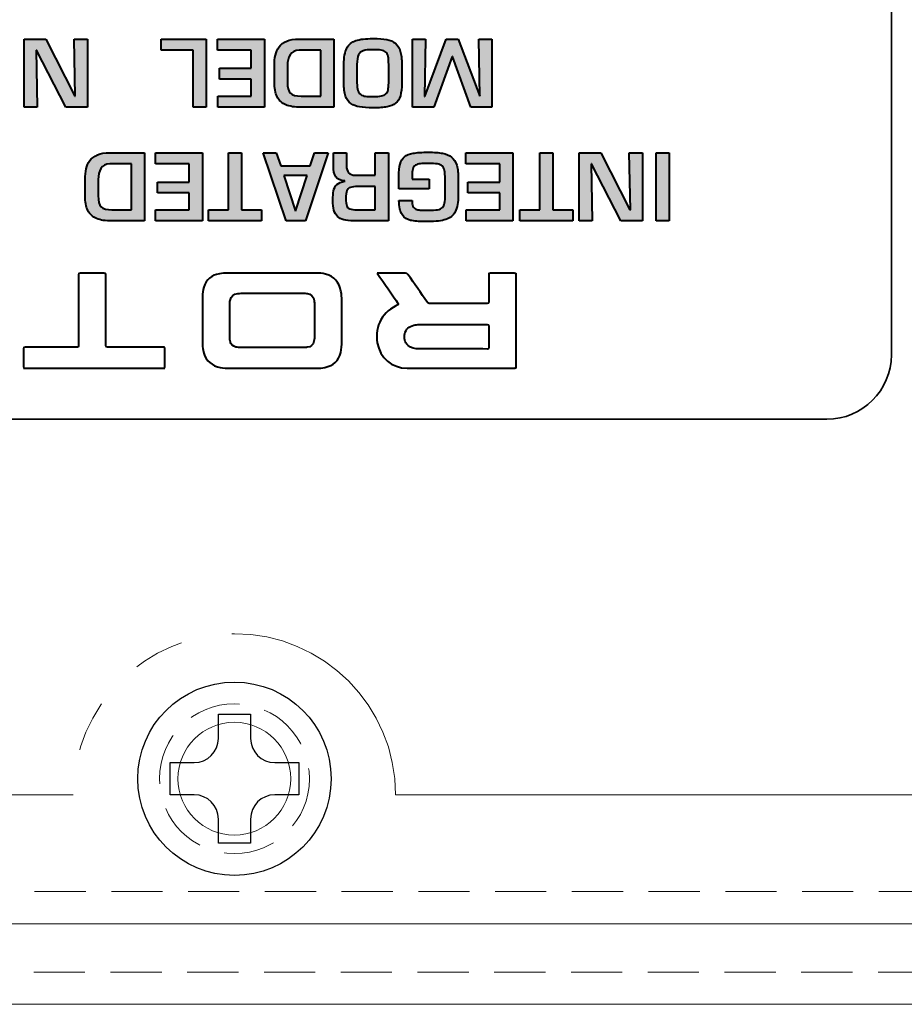
# Model space of a CAD drawing. Units: millimetres. Extents: x 177 to 1817, y -4 to 955.
# Drawn here: x 265 to 292, y 519 to 549 of the extents above; entities that cross this region are included whole.
import ezdxf

# ---------------------------------------------------------------- set-up
doc = ezdxf.new("R2010")
doc.units = ezdxf.units.MM
doc.header["$LTSCALE"] = 0.5
doc.linetypes.add('HIDDEN2', pattern=[4.7625, 3.175, -1.5875])
doc.linetypes.add('PHANTOM2', pattern=[31.75, 15.875, -3.175, 3.175, -3.175, 3.175, -3.175])
doc.layers.get('0').update_dxf_attribs({"lineweight": 40})
doc.layers.add('Rear Ch.', color=111, linetype='Continuous', lineweight=15)
doc.layers.add('Upper Cov.', color=150, linetype='Continuous', lineweight=15)
doc.layers.add('screw', color=60, linetype='Continuous')

msp = doc.modelspace()

# ---------------------------------------------------------------- hatches: boundary and pattern name
at = {"transparency": 33554687}
h = msp.add_hatch(color=256, dxfattribs=at)
h.dxf.hatch_style = 2
edge = h.paths.add_edge_path()
edge.add_spline(control_points=[(265.495, 548.466), (265.495, 548.466), (265.528, 546.697), (265.528, 546.697), (265.528, 546.697), (265.122, 546.697), (265.122, 546.697), (265.122, 546.697), (265.122, 548.814), (265.122, 548.814), (265.122, 548.814), (265.797, 548.814), (265.797, 548.814), (265.797, 548.814), (266.696, 547.044), (266.696, 547.044), (266.696, 547.044), (266.71, 547.044), (266.71, 547.044), (266.71, 547.044), (266.677, 548.814), (266.677, 548.814), (266.677, 548.814), (267.084, 548.814), (267.084, 548.814), (267.084, 548.814), (267.084, 546.697), (267.084, 546.697), (267.084, 546.697), (266.411, 546.697), (266.411, 546.697), (266.411, 546.697), (265.506, 548.466), (265.506, 548.466), (265.506, 548.466), (265.495, 548.466), (265.495, 548.466)], knot_values=[0, 0, 0, 0, 1, 1, 1, 2, 2, 2, 3, 3, 3, 4, 4, 4, 5, 5, 5, 6, 6, 6, 7, 7, 7, 8, 8, 8, 9, 9, 9, 10, 10, 10, 11, 11, 11, 12, 12, 12, 12], degree=3, periodic=0)
h = msp.add_hatch(color=256, dxfattribs=at)
h.dxf.hatch_style = 2
edge = h.paths.add_edge_path()
edge.add_spline(control_points=[(270.364, 546.697), (270.364, 546.697), (270.364, 548.466), (270.364, 548.466), (270.364, 548.466), (269.375, 548.466), (269.375, 548.466), (269.375, 548.466), (269.375, 548.814), (269.375, 548.814), (269.375, 548.814), (270.77, 548.814), (270.77, 548.814), (270.77, 548.814), (270.77, 546.697), (270.77, 546.697), (270.77, 546.697), (270.364, 546.697), (270.364, 546.697)], knot_values=[0, 0, 0, 0, 1, 1, 1, 2, 2, 2, 3, 3, 3, 4, 4, 4, 5, 5, 5, 6, 6, 6, 6], degree=3, periodic=0)
h = msp.add_hatch(color=256, dxfattribs=at)
h.dxf.hatch_style = 2
edge = h.paths.add_edge_path()
edge.add_spline(control_points=[(272.171, 547.044), (272.171, 547.044), (272.171, 547.572), (272.171, 547.572), (272.171, 547.572), (271.181, 547.572), (271.181, 547.572), (271.181, 547.572), (271.181, 547.906), (271.181, 547.906), (271.181, 547.906), (272.171, 547.906), (272.171, 547.906), (272.171, 547.906), (272.171, 548.466), (272.171, 548.466), (272.171, 548.466), (271.117, 548.466), (271.117, 548.466), (271.117, 548.466), (271.117, 548.814), (271.117, 548.814), (271.117, 548.814), (272.577, 548.814), (272.577, 548.814), (272.577, 548.814), (272.577, 546.697), (272.577, 546.697), (272.577, 546.697), (271.127, 546.697), (271.127, 546.697), (271.127, 546.697), (271.127, 547.044), (271.127, 547.044), (271.127, 547.044), (272.171, 547.044), (272.171, 547.044)], knot_values=[0, 0, 0, 0, 1, 1, 1, 2, 2, 2, 3, 3, 3, 4, 4, 4, 5, 5, 5, 6, 6, 6, 7, 7, 7, 8, 8, 8, 9, 9, 9, 10, 10, 10, 11, 11, 11, 12, 12, 12, 12], degree=3, periodic=0)
h = msp.add_hatch(color=256, dxfattribs=at)
h.dxf.hatch_style = 2
edge = h.paths.add_edge_path()
edge.add_spline(control_points=[(274.323, 548.466), (274.323, 548.466), (273.651, 548.466), (273.651, 548.466), (273.524, 548.466), (273.433, 548.42), (273.377, 548.327), (273.32, 548.235), (273.292, 548.12), (273.292, 547.984), (273.292, 547.984), (273.292, 547.484), (273.292, 547.484), (273.292, 547.311), (273.323, 547.195), (273.385, 547.135), (273.447, 547.075), (273.558, 547.044), (273.719, 547.044), (273.719, 547.044), (274.323, 547.044), (274.323, 547.044), (274.323, 547.044), (274.323, 548.466), (274.323, 548.466)], knot_values=[0, 0, 0, 0, 1, 1, 1, 2, 2, 2, 3, 3, 3, 4, 4, 4, 5, 5, 5, 6, 6, 6, 7, 7, 7, 8, 8, 8, 8], degree=3, periodic=0)
edge = h.paths.add_edge_path()
edge.add_spline(control_points=[(274.729, 548.814), (274.729, 548.814), (274.729, 546.697), (274.729, 546.697), (274.729, 546.697), (273.719, 546.697), (273.719, 546.697), (273.521, 546.697), (273.361, 546.723), (273.24, 546.774), (273.119, 546.826), (273.029, 546.909), (272.972, 547.024), (272.915, 547.14), (272.886, 547.293), (272.886, 547.484), (272.886, 547.484), (272.886, 547.984), (272.886, 547.984), (272.886, 548.108), (272.897, 548.218), (272.918, 548.314), (272.94, 548.41), (272.978, 548.496), (273.033, 548.57), (273.087, 548.646), (273.166, 548.705), (273.268, 548.748), (273.371, 548.792), (273.498, 548.814), (273.651, 548.814), (273.651, 548.814), (274.729, 548.814), (274.729, 548.814)], knot_values=[0, 0, 0, 0, 1, 1, 1, 2, 2, 2, 3, 3, 3, 4, 4, 4, 5, 5, 5, 6, 6, 6, 7, 7, 7, 8, 8, 8, 9, 9, 9, 10, 10, 10, 11, 11, 11, 11], degree=3, periodic=0)
h = msp.add_hatch(color=256, dxfattribs=at)
h.dxf.hatch_style = 2
edge = h.paths.add_edge_path()
edge.add_spline(control_points=[(275.947, 547.028), (276.058, 547.028), (276.145, 547.035), (276.208, 547.048), (276.272, 547.061), (276.319, 547.083), (276.35, 547.113), (276.381, 547.144), (276.402, 547.184), (276.413, 547.235), (276.424, 547.286), (276.431, 547.359), (276.434, 547.454), (276.434, 547.454), (276.434, 548.024), (276.434, 548.024), (276.434, 548.132), (276.427, 548.215), (276.414, 548.275), (276.401, 548.335), (276.378, 548.38), (276.344, 548.409), (276.31, 548.439), (276.263, 548.459), (276.202, 548.469), (276.14, 548.478), (276.055, 548.483), (275.947, 548.483), (275.813, 548.483), (275.712, 548.473), (275.644, 548.452), (275.576, 548.431), (275.527, 548.389), (275.496, 548.324), (275.465, 548.259), (275.45, 548.159), (275.45, 548.024), (275.45, 548.024), (275.45, 547.454), (275.45, 547.454), (275.45, 547.354), (275.459, 547.276), (275.479, 547.218), (275.498, 547.16), (275.526, 547.118), (275.564, 547.091), (275.602, 547.065), (275.649, 547.047), (275.707, 547.039), (275.765, 547.032), (275.845, 547.028), (275.947, 547.028)], knot_values=[0, 0, 0, 0, 1, 1, 1, 2, 2, 2, 3, 3, 3, 4, 4, 4, 5, 5, 5, 6, 6, 6, 7, 7, 7, 8, 8, 8, 9, 9, 9, 10, 10, 10, 11, 11, 11, 12, 12, 12, 13, 13, 13, 14, 14, 14, 15, 15, 15, 16, 16, 16, 17, 17, 17, 17], degree=3, periodic=0)
edge = h.paths.add_edge_path()
edge.add_spline(control_points=[(275.946, 546.681), (275.777, 546.681), (275.639, 546.69), (275.532, 546.708), (275.425, 546.727), (275.335, 546.762), (275.262, 546.813), (275.19, 546.866), (275.135, 546.943), (275.098, 547.046), (275.061, 547.15), (275.043, 547.285), (275.043, 547.454), (275.043, 547.454), (275.043, 548.024), (275.043, 548.024), (275.043, 548.246), (275.073, 548.414), (275.133, 548.531), (275.193, 548.647), (275.287, 548.726), (275.414, 548.768), (275.541, 548.81), (275.718, 548.83), (275.946, 548.83), (276.123, 548.83), (276.265, 548.82), (276.374, 548.799), (276.483, 548.779), (276.572, 548.74), (276.641, 548.684), (276.71, 548.628), (276.761, 548.548), (276.793, 548.442), (276.825, 548.337), (276.841, 548.198), (276.841, 548.024), (276.841, 548.024), (276.841, 547.454), (276.841, 547.454), (276.841, 547.288), (276.825, 547.154), (276.795, 547.054), (276.764, 546.954), (276.715, 546.877), (276.647, 546.822), (276.58, 546.768), (276.491, 546.731), (276.382, 546.711), (276.272, 546.691), (276.127, 546.681), (275.946, 546.681)], knot_values=[0, 0, 0, 0, 1, 1, 1, 2, 2, 2, 3, 3, 3, 4, 4, 4, 5, 5, 5, 6, 6, 6, 7, 7, 7, 8, 8, 8, 9, 9, 9, 10, 10, 10, 11, 11, 11, 12, 12, 12, 13, 13, 13, 14, 14, 14, 15, 15, 15, 16, 16, 16, 17, 17, 17, 17], degree=3, periodic=0)
h = msp.add_hatch(color=256, dxfattribs=at)
h.dxf.hatch_style = 2
edge = h.paths.add_edge_path()
edge.add_spline(control_points=[(277.554, 547.031), (277.554, 547.031), (278.222, 548.814), (278.222, 548.814), (278.222, 548.814), (278.586, 548.814), (278.586, 548.814), (278.586, 548.814), (279.257, 547.039), (279.257, 547.039), (279.257, 547.039), (279.266, 547.039), (279.266, 547.039), (279.266, 547.039), (279.232, 548.814), (279.232, 548.814), (279.232, 548.814), (279.639, 548.814), (279.639, 548.814), (279.639, 548.814), (279.639, 546.697), (279.639, 546.697), (279.639, 546.697), (278.987, 546.697), (278.987, 546.697), (278.987, 546.697), (278.411, 548.269), (278.411, 548.269), (278.411, 548.269), (278.4, 548.269), (278.4, 548.269), (278.4, 548.269), (277.834, 546.697), (277.834, 546.697), (277.834, 546.697), (277.169, 546.697), (277.169, 546.697), (277.169, 546.697), (277.169, 548.814), (277.169, 548.814), (277.169, 548.814), (277.575, 548.814), (277.575, 548.814), (277.575, 548.814), (277.541, 547.031), (277.541, 547.031), (277.541, 547.031), (277.554, 547.031), (277.554, 547.031)], knot_values=[0, 0, 0, 0, 1, 1, 1, 2, 2, 2, 3, 3, 3, 4, 4, 4, 5, 5, 5, 6, 6, 6, 7, 7, 7, 8, 8, 8, 9, 9, 9, 10, 10, 10, 11, 11, 11, 12, 12, 12, 13, 13, 13, 14, 14, 14, 15, 15, 15, 16, 16, 16, 16], degree=3, periodic=0)
h = msp.add_hatch(color=256, dxfattribs=at)
h.dxf.hatch_style = 2
edge = h.paths.add_edge_path()
edge.add_spline(control_points=[(268.45, 544.939), (268.45, 544.939), (267.779, 544.939), (267.779, 544.939), (267.652, 544.939), (267.56, 544.893), (267.504, 544.799), (267.448, 544.707), (267.42, 544.592), (267.42, 544.456), (267.42, 544.456), (267.42, 543.956), (267.42, 543.956), (267.42, 543.784), (267.451, 543.667), (267.513, 543.607), (267.575, 543.547), (267.686, 543.517), (267.846, 543.517), (267.846, 543.517), (268.45, 543.517), (268.45, 543.517), (268.45, 543.517), (268.45, 544.939), (268.45, 544.939)], knot_values=[0, 0, 0, 0, 1, 1, 1, 2, 2, 2, 3, 3, 3, 4, 4, 4, 5, 5, 5, 6, 6, 6, 7, 7, 7, 8, 8, 8, 8], degree=3, periodic=0)
edge = h.paths.add_edge_path()
edge.add_spline(control_points=[(268.857, 545.286), (268.857, 545.286), (268.857, 543.169), (268.857, 543.169), (268.857, 543.169), (267.846, 543.169), (267.846, 543.169), (267.649, 543.169), (267.489, 543.195), (267.368, 543.246), (267.246, 543.298), (267.157, 543.381), (267.1, 543.497), (267.042, 543.612), (267.013, 543.765), (267.013, 543.956), (267.013, 543.956), (267.013, 544.456), (267.013, 544.456), (267.013, 544.58), (267.024, 544.691), (267.046, 544.786), (267.068, 544.883), (267.105, 544.968), (267.16, 545.043), (267.215, 545.118), (267.294, 545.177), (267.396, 545.22), (267.499, 545.264), (267.626, 545.286), (267.779, 545.286), (267.779, 545.286), (268.857, 545.286), (268.857, 545.286)], knot_values=[0, 0, 0, 0, 1, 1, 1, 2, 2, 2, 3, 3, 3, 4, 4, 4, 5, 5, 5, 6, 6, 6, 7, 7, 7, 8, 8, 8, 9, 9, 9, 10, 10, 10, 11, 11, 11, 11], degree=3, periodic=0)
h = msp.add_hatch(color=256, dxfattribs=at)
h.dxf.hatch_style = 2
edge = h.paths.add_edge_path()
edge.add_spline(control_points=[(270.246, 543.517), (270.246, 543.517), (270.246, 544.044), (270.246, 544.044), (270.246, 544.044), (269.256, 544.044), (269.256, 544.044), (269.256, 544.044), (269.256, 544.378), (269.256, 544.378), (269.256, 544.378), (270.246, 544.378), (270.246, 544.378), (270.246, 544.378), (270.246, 544.939), (270.246, 544.939), (270.246, 544.939), (269.193, 544.939), (269.193, 544.939), (269.193, 544.939), (269.193, 545.286), (269.193, 545.286), (269.193, 545.286), (270.653, 545.286), (270.653, 545.286), (270.653, 545.286), (270.653, 543.169), (270.653, 543.169), (270.653, 543.169), (269.202, 543.169), (269.202, 543.169), (269.202, 543.169), (269.202, 543.517), (269.202, 543.517), (269.202, 543.517), (270.246, 543.517), (270.246, 543.517)], knot_values=[0, 0, 0, 0, 1, 1, 1, 2, 2, 2, 3, 3, 3, 4, 4, 4, 5, 5, 5, 6, 6, 6, 7, 7, 7, 8, 8, 8, 9, 9, 9, 10, 10, 10, 11, 11, 11, 12, 12, 12, 12], degree=3, periodic=0)
h = msp.add_hatch(color=256, dxfattribs=at)
h.dxf.hatch_style = 2
edge = h.paths.add_edge_path()
edge.add_spline(control_points=[(271.463, 543.517), (271.463, 543.517), (271.463, 545.286), (271.463, 545.286), (271.463, 545.286), (271.87, 545.286), (271.87, 545.286), (271.87, 545.286), (271.87, 543.517), (271.87, 543.517), (271.87, 543.517), (272.491, 543.517), (272.491, 543.517), (272.491, 543.517), (272.491, 543.169), (272.491, 543.169), (272.491, 543.169), (270.842, 543.169), (270.842, 543.169), (270.842, 543.169), (270.842, 543.517), (270.842, 543.517), (270.842, 543.517), (271.463, 543.517), (271.463, 543.517)], knot_values=[0, 0, 0, 0, 1, 1, 1, 2, 2, 2, 3, 3, 3, 4, 4, 4, 5, 5, 5, 6, 6, 6, 7, 7, 7, 8, 8, 8, 8], degree=3, periodic=0)
h = msp.add_hatch(color=256, dxfattribs=at)
h.dxf.hatch_style = 2
edge = h.paths.add_edge_path()
edge.add_spline(control_points=[(273.175, 544.578), (273.175, 544.578), (273.539, 543.479), (273.539, 543.479), (273.539, 543.479), (273.545, 543.479), (273.545, 543.479), (273.545, 543.479), (273.906, 544.578), (273.906, 544.578), (273.906, 544.578), (273.175, 544.578), (273.175, 544.578)], knot_values=[0, 0, 0, 0, 1, 1, 1, 2, 2, 2, 3, 3, 3, 4, 4, 4, 4], degree=3, periodic=0)
edge = h.paths.add_edge_path()
edge.add_spline(control_points=[(273.084, 544.885), (273.084, 544.885), (274, 544.885), (274, 544.885), (274, 544.885), (274.132, 545.286), (274.132, 545.286), (274.132, 545.286), (274.553, 545.286), (274.553, 545.286), (274.553, 545.286), (273.85, 543.169), (273.85, 543.169), (273.85, 543.169), (273.251, 543.169), (273.251, 543.169), (273.251, 543.169), (272.534, 545.286), (272.534, 545.286), (272.534, 545.286), (272.946, 545.286), (272.946, 545.286), (272.946, 545.286), (273.084, 544.885), (273.084, 544.885)], knot_values=[0, 0, 0, 0, 1, 1, 1, 2, 2, 2, 3, 3, 3, 4, 4, 4, 5, 5, 5, 6, 6, 6, 7, 7, 7, 8, 8, 8, 8], degree=3, periodic=0)
h = msp.add_hatch(color=256, dxfattribs=at)
h.dxf.hatch_style = 2
edge = h.paths.add_edge_path()
edge.add_spline(control_points=[(276.016, 544.239), (276.016, 544.239), (275.479, 544.239), (275.479, 544.239), (275.377, 544.239), (275.299, 544.229), (275.247, 544.21), (275.194, 544.192), (275.158, 544.156), (275.138, 544.104), (275.117, 544.053), (275.107, 543.974), (275.107, 543.869), (275.107, 543.766), (275.116, 543.689), (275.134, 543.641), (275.151, 543.593), (275.183, 543.56), (275.23, 543.543), (275.277, 543.525), (275.351, 543.517), (275.452, 543.517), (275.452, 543.517), (276.016, 543.517), (276.016, 543.517), (276.016, 543.517), (276.016, 544.239), (276.016, 544.239)], knot_values=[0, 0, 0, 0, 1, 1, 1, 2, 2, 2, 3, 3, 3, 4, 4, 4, 5, 5, 5, 6, 6, 6, 7, 7, 7, 8, 8, 8, 9, 9, 9, 9], degree=3, periodic=0)
edge = h.paths.add_edge_path()
edge.add_spline(control_points=[(275.393, 544.586), (275.393, 544.586), (276.016, 544.586), (276.016, 544.586), (276.016, 544.586), (276.016, 545.286), (276.016, 545.286), (276.016, 545.286), (276.423, 545.286), (276.423, 545.286), (276.423, 545.286), (276.423, 543.169), (276.423, 543.169), (276.423, 543.169), (275.342, 543.169), (275.342, 543.169), (275.223, 543.172), (275.123, 543.185), (275.042, 543.207), (274.96, 543.23), (274.895, 543.264), (274.846, 543.311), (274.797, 543.357), (274.76, 543.421), (274.736, 543.502), (274.713, 543.583), (274.7, 543.684), (274.7, 543.805), (274.7, 543.932), (274.708, 544.033), (274.722, 544.108), (274.736, 544.182), (274.771, 544.246), (274.825, 544.297), (274.88, 544.349), (274.963, 544.383), (275.076, 544.4), (275.076, 544.4), (275.076, 544.411), (275.076, 544.411), (274.937, 544.423), (274.842, 544.466), (274.792, 544.541), (274.742, 544.616), (274.717, 544.733), (274.717, 544.89), (274.717, 544.89), (274.717, 545.286), (274.717, 545.286), (274.717, 545.286), (275.124, 545.286), (275.124, 545.286), (275.124, 545.286), (275.124, 544.89), (275.124, 544.89), (275.124, 544.69), (275.213, 544.589), (275.393, 544.586)], knot_values=[0, 0, 0, 0, 1, 1, 1, 2, 2, 2, 3, 3, 3, 4, 4, 4, 5, 5, 5, 6, 6, 6, 7, 7, 7, 8, 8, 8, 9, 9, 9, 10, 10, 10, 11, 11, 11, 12, 12, 12, 13, 13, 13, 14, 14, 14, 15, 15, 15, 16, 16, 16, 17, 17, 17, 18, 18, 18, 19, 19, 19, 19], degree=3, periodic=0)
h = msp.add_hatch(color=256, dxfattribs=at)
h.dxf.hatch_style = 2
edge = h.paths.add_edge_path()
edge.add_spline(control_points=[(277.691, 544.163), (277.691, 544.163), (276.75, 544.163), (276.75, 544.163), (276.75, 544.163), (276.75, 544.546), (276.75, 544.546), (276.75, 544.711), (276.763, 544.841), (276.789, 544.937), (276.815, 545.033), (276.86, 545.107), (276.923, 545.16), (276.987, 545.213), (277.077, 545.25), (277.194, 545.271), (277.31, 545.292), (277.467, 545.302), (277.663, 545.302), (277.841, 545.302), (277.988, 545.292), (278.104, 545.271), (278.219, 545.25), (278.313, 545.209), (278.386, 545.15), (278.458, 545.091), (278.511, 545.007), (278.544, 544.897), (278.577, 544.788), (278.594, 544.645), (278.594, 544.467), (278.594, 544.467), (278.594, 543.982), (278.594, 543.982), (278.594, 543.752), (278.562, 543.577), (278.5, 543.457), (278.438, 543.338), (278.341, 543.257), (278.21, 543.215), (278.079, 543.174), (277.896, 543.153), (277.663, 543.153), (277.663, 543.153), (277.553, 543.153), (277.553, 543.153), (277.368, 543.153), (277.222, 543.165), (277.114, 543.189), (277.006, 543.213), (276.918, 543.272), (276.852, 543.368), (276.786, 543.463), (276.753, 543.61), (276.753, 543.807), (276.753, 543.807), (277.157, 543.807), (277.157, 543.807), (277.157, 543.732), (277.167, 543.673), (277.187, 543.631), (277.206, 543.589), (277.235, 543.559), (277.274, 543.54), (277.312, 543.522), (277.359, 543.51), (277.415, 543.506), (277.471, 543.502), (277.554, 543.5), (277.663, 543.5), (277.788, 543.5), (277.883, 543.506), (277.949, 543.518), (278.015, 543.53), (278.065, 543.553), (278.099, 543.586), (278.133, 543.62), (278.156, 543.666), (278.167, 543.725), (278.179, 543.785), (278.185, 543.87), (278.187, 543.982), (278.187, 543.982), (278.187, 544.467), (278.187, 544.467), (278.185, 544.584), (278.178, 544.673), (278.165, 544.735), (278.152, 544.797), (278.128, 544.845), (278.093, 544.877), (278.057, 544.909), (278.007, 544.93), (277.944, 544.94), (277.88, 544.95), (277.786, 544.955), (277.663, 544.955), (277.553, 544.955), (277.468, 544.952), (277.408, 544.946), (277.348, 544.939), (277.299, 544.924), (277.262, 544.899), (277.224, 544.875), (277.197, 544.836), (277.181, 544.781), (277.165, 544.726), (277.157, 544.648), (277.157, 544.546), (277.157, 544.546), (277.157, 544.47), (277.157, 544.47), (277.157, 544.47), (277.691, 544.47), (277.691, 544.47), (277.691, 544.47), (277.691, 544.163), (277.691, 544.163)], knot_values=[0, 0, 0, 0, 1, 1, 1, 2, 2, 2, 3, 3, 3, 4, 4, 4, 5, 5, 5, 6, 6, 6, 7, 7, 7, 8, 8, 8, 9, 9, 9, 10, 10, 10, 11, 11, 11, 12, 12, 12, 13, 13, 13, 14, 14, 14, 15, 15, 15, 16, 16, 16, 17, 17, 17, 18, 18, 18, 19, 19, 19, 20, 20, 20, 21, 21, 21, 22, 22, 22, 23, 23, 23, 24, 24, 24, 25, 25, 25, 26, 26, 26, 27, 27, 27, 28, 28, 28, 29, 29, 29, 30, 30, 30, 31, 31, 31, 32, 32, 32, 33, 33, 33, 34, 34, 34, 35, 35, 35, 36, 36, 36, 37, 37, 37, 38, 38, 38, 39, 39, 39, 39], degree=3, periodic=0)
h = msp.add_hatch(color=256, dxfattribs=at)
h.dxf.hatch_style = 2
edge = h.paths.add_edge_path()
edge.add_spline(control_points=[(279.882, 543.517), (279.882, 543.517), (279.882, 544.044), (279.882, 544.044), (279.882, 544.044), (278.892, 544.044), (278.892, 544.044), (278.892, 544.044), (278.892, 544.378), (278.892, 544.378), (278.892, 544.378), (279.882, 544.378), (279.882, 544.378), (279.882, 544.378), (279.882, 544.939), (279.882, 544.939), (279.882, 544.939), (278.828, 544.939), (278.828, 544.939), (278.828, 544.939), (278.828, 545.286), (278.828, 545.286), (278.828, 545.286), (280.288, 545.286), (280.288, 545.286), (280.288, 545.286), (280.288, 543.169), (280.288, 543.169), (280.288, 543.169), (278.838, 543.169), (278.838, 543.169), (278.838, 543.169), (278.838, 543.517), (278.838, 543.517), (278.838, 543.517), (279.882, 543.517), (279.882, 543.517)], knot_values=[0, 0, 0, 0, 1, 1, 1, 2, 2, 2, 3, 3, 3, 4, 4, 4, 5, 5, 5, 6, 6, 6, 7, 7, 7, 8, 8, 8, 9, 9, 9, 10, 10, 10, 11, 11, 11, 12, 12, 12, 12], degree=3, periodic=0)
h = msp.add_hatch(color=256, dxfattribs=at)
h.dxf.hatch_style = 2
edge = h.paths.add_edge_path()
edge.add_spline(control_points=[(281.119, 543.517), (281.119, 543.517), (281.119, 545.286), (281.119, 545.286), (281.119, 545.286), (281.525, 545.286), (281.525, 545.286), (281.525, 545.286), (281.525, 543.517), (281.525, 543.517), (281.525, 543.517), (282.147, 543.517), (282.147, 543.517), (282.147, 543.517), (282.147, 543.169), (282.147, 543.169), (282.147, 543.169), (280.498, 543.169), (280.498, 543.169), (280.498, 543.169), (280.498, 543.517), (280.498, 543.517), (280.498, 543.517), (281.119, 543.517), (281.119, 543.517)], knot_values=[0, 0, 0, 0, 1, 1, 1, 2, 2, 2, 3, 3, 3, 4, 4, 4, 5, 5, 5, 6, 6, 6, 7, 7, 7, 8, 8, 8, 8], degree=3, periodic=0)
h = msp.add_hatch(color=256, dxfattribs=at)
h.dxf.hatch_style = 2
edge = h.paths.add_edge_path()
edge.add_spline(control_points=[(282.718, 544.939), (282.718, 544.939), (282.751, 543.169), (282.751, 543.169), (282.751, 543.169), (282.344, 543.169), (282.344, 543.169), (282.344, 543.169), (282.344, 545.286), (282.344, 545.286), (282.344, 545.286), (283.019, 545.286), (283.019, 545.286), (283.019, 545.286), (283.919, 543.517), (283.919, 543.517), (283.919, 543.517), (283.933, 543.517), (283.933, 543.517), (283.933, 543.517), (283.9, 545.286), (283.9, 545.286), (283.9, 545.286), (284.306, 545.286), (284.306, 545.286), (284.306, 545.286), (284.306, 543.169), (284.306, 543.169), (284.306, 543.169), (283.634, 543.169), (283.634, 543.169), (283.634, 543.169), (282.729, 544.939), (282.729, 544.939), (282.729, 544.939), (282.718, 544.939), (282.718, 544.939)], knot_values=[0, 0, 0, 0, 1, 1, 1, 2, 2, 2, 3, 3, 3, 4, 4, 4, 5, 5, 5, 6, 6, 6, 7, 7, 7, 8, 8, 8, 9, 9, 9, 10, 10, 10, 11, 11, 11, 12, 12, 12, 12], degree=3, periodic=0)
h = msp.add_hatch(color=256, dxfattribs=at)
h.dxf.hatch_style = 2
edge = h.paths.add_edge_path()
edge.add_spline(control_points=[(284.731, 543.169), (284.731, 543.169), (284.731, 545.286), (284.731, 545.286), (284.731, 545.286), (285.138, 545.286), (285.138, 545.286), (285.138, 545.286), (285.138, 543.169), (285.138, 543.169), (285.138, 543.169), (284.731, 543.169), (284.731, 543.169)], knot_values=[0, 0, 0, 0, 1, 1, 1, 2, 2, 2, 3, 3, 3, 4, 4, 4, 4], degree=3, periodic=0)

# ---------------------------------------------------------------- linework, layer by layer
for p, q in [((280.387, 538.6), (280.387, 541.552)), ((265.105, 538.6), (269.489, 538.6))]:
    msp.add_line(p, q)
at = {"lineweight": 35}
for points in [[(292.032, 563.017), (292.032, 563.017), (292.032, 539.017), (292.032, 539.017)], [(292.032, 539.017), (292.032, 537.917), (291.132, 537.017), (290.032, 537.017)], [(290.032, 537.017), (290.032, 537.017), (244.532, 537.017), (244.532, 537.017)]]:
    msp.add_open_spline(points, degree=3, dxfattribs=at)
for points in [[(265.122, 546.697), (265.122, 546.697), (265.122, 548.814), (265.122, 548.814)], [(265.122, 548.814), (265.122, 548.814), (265.797, 548.814), (265.797, 548.814)], [(265.797, 548.814), (265.797, 548.814), (266.696, 547.044), (266.696, 547.044)], [(266.71, 547.044), (266.71, 547.044), (266.677, 548.814), (266.677, 548.814)], [(266.677, 548.814), (266.677, 548.814), (267.084, 548.814), (267.084, 548.814)], [(267.084, 548.814), (267.084, 548.814), (267.084, 546.697), (267.084, 546.697)], [(269.375, 548.466), (269.375, 548.466), (269.375, 548.814), (269.375, 548.814)], [(269.375, 548.814), (269.375, 548.814), (270.77, 548.814), (270.77, 548.814)], [(270.77, 548.814), (270.77, 548.814), (270.77, 546.697), (270.77, 546.697)], [(271.117, 548.466), (271.117, 548.466), (271.117, 548.814), (271.117, 548.814)], [(271.117, 548.814), (271.117, 548.814), (272.577, 548.814), (272.577, 548.814)], [(272.577, 548.814), (272.577, 548.814), (272.577, 546.697), (272.577, 546.697)], [(273.033, 548.57), (273.087, 548.646), (273.166, 548.705), (273.268, 548.748)], [(273.268, 548.748), (273.371, 548.792), (273.498, 548.814), (273.651, 548.814)], [(273.651, 548.814), (273.651, 548.814), (274.729, 548.814), (274.729, 548.814)], [(274.729, 548.814), (274.729, 548.814), (274.729, 546.697), (274.729, 546.697)], [(275.133, 548.531), (275.193, 548.647), (275.287, 548.726), (275.414, 548.768)], [(275.414, 548.768), (275.541, 548.81), (275.718, 548.83), (275.946, 548.83)], [(275.946, 548.83), (276.123, 548.83), (276.265, 548.82), (276.374, 548.799)], [(276.374, 548.799), (276.483, 548.779), (276.572, 548.74), (276.641, 548.684)], [(277.169, 546.697), (277.169, 546.697), (277.169, 548.814), (277.169, 548.814)], [(277.169, 548.814), (277.169, 548.814), (277.575, 548.814), (277.575, 548.814)], [(277.575, 548.814), (277.575, 548.814), (277.541, 547.031), (277.541, 547.031)], [(277.554, 547.031), (277.554, 547.031), (278.222, 548.814), (278.222, 548.814)], [(278.222, 548.814), (278.222, 548.814), (278.586, 548.814), (278.586, 548.814)], [(278.586, 548.814), (278.586, 548.814), (279.257, 547.039), (279.257, 547.039)], [(279.266, 547.039), (279.266, 547.039), (279.232, 548.814), (279.232, 548.814)], [(279.232, 548.814), (279.232, 548.814), (279.639, 548.814), (279.639, 548.814)], [(279.639, 548.814), (279.639, 548.814), (279.639, 546.697), (279.639, 546.697)], [(265.495, 548.466), (265.495, 548.466), (265.528, 546.697), (265.528, 546.697)], [(265.506, 548.466), (265.506, 548.466), (265.495, 548.466), (265.495, 548.466)], [(266.411, 546.697), (266.411, 546.697), (265.506, 548.466), (265.506, 548.466)], [(270.364, 548.466), (270.364, 548.466), (269.375, 548.466), (269.375, 548.466)], [(270.364, 546.697), (270.364, 546.697), (270.364, 548.466), (270.364, 548.466)], [(272.171, 548.466), (272.171, 548.466), (271.117, 548.466), (271.117, 548.466)], [(272.171, 547.906), (272.171, 547.906), (272.171, 548.466), (272.171, 548.466)], [(272.918, 548.314), (272.94, 548.41), (272.978, 548.496), (273.033, 548.57)], [(273.651, 548.466), (273.524, 548.466), (273.433, 548.42), (273.377, 548.327)], [(274.323, 548.466), (274.323, 548.466), (273.651, 548.466), (273.651, 548.466)], [(274.323, 547.044), (274.323, 547.044), (274.323, 548.466), (274.323, 548.466)], [(275.043, 548.024), (275.043, 548.246), (275.073, 548.414), (275.133, 548.531)], [(275.644, 548.452), (275.576, 548.431), (275.527, 548.389), (275.496, 548.324)], [(275.947, 548.483), (275.813, 548.483), (275.712, 548.473), (275.644, 548.452)], [(276.202, 548.469), (276.14, 548.478), (276.055, 548.483), (275.947, 548.483)], [(276.344, 548.409), (276.31, 548.439), (276.263, 548.459), (276.202, 548.469)], [(276.641, 548.684), (276.71, 548.628), (276.761, 548.548), (276.793, 548.442)], [(276.793, 548.442), (276.825, 548.337), (276.841, 548.198), (276.841, 548.024)], [(272.886, 547.984), (272.886, 548.108), (272.897, 548.218), (272.918, 548.314)], [(273.377, 548.327), (273.32, 548.235), (273.292, 548.12), (273.292, 547.984)], [(275.496, 548.324), (275.465, 548.259), (275.45, 548.159), (275.45, 548.024)], [(276.414, 548.275), (276.401, 548.335), (276.378, 548.38), (276.344, 548.409)], [(276.434, 548.024), (276.434, 548.132), (276.427, 548.215), (276.414, 548.275)], [(278.4, 548.269), (278.4, 548.269), (277.834, 546.697), (277.834, 546.697)], [(278.411, 548.269), (278.411, 548.269), (278.4, 548.269), (278.4, 548.269)], [(278.987, 546.697), (278.987, 546.697), (278.411, 548.269), (278.411, 548.269)], [(271.181, 547.572), (271.181, 547.572), (271.181, 547.906), (271.181, 547.906)], [(271.181, 547.906), (271.181, 547.906), (272.171, 547.906), (272.171, 547.906)], [(272.886, 547.484), (272.886, 547.484), (272.886, 547.984), (272.886, 547.984)], [(273.292, 547.984), (273.292, 547.984), (273.292, 547.484), (273.292, 547.484)], [(275.043, 547.454), (275.043, 547.454), (275.043, 548.024), (275.043, 548.024)], [(275.45, 548.024), (275.45, 548.024), (275.45, 547.454), (275.45, 547.454)], [(276.434, 547.454), (276.434, 547.454), (276.434, 548.024), (276.434, 548.024)], [(276.841, 548.024), (276.841, 548.024), (276.841, 547.454), (276.841, 547.454)], [(272.171, 547.572), (272.171, 547.572), (271.181, 547.572), (271.181, 547.572)], [(272.171, 547.044), (272.171, 547.044), (272.171, 547.572), (272.171, 547.572)], [(272.972, 547.024), (272.915, 547.14), (272.886, 547.293), (272.886, 547.484)], [(273.292, 547.484), (273.292, 547.311), (273.323, 547.195), (273.385, 547.135)], [(275.098, 547.046), (275.061, 547.15), (275.043, 547.285), (275.043, 547.454)], [(275.45, 547.454), (275.45, 547.354), (275.459, 547.276), (275.479, 547.218)], [(275.479, 547.218), (275.498, 547.16), (275.526, 547.118), (275.564, 547.091)], [(276.35, 547.113), (276.381, 547.144), (276.402, 547.184), (276.413, 547.235)], [(276.413, 547.235), (276.424, 547.286), (276.431, 547.359), (276.434, 547.454)], [(276.841, 547.454), (276.841, 547.288), (276.825, 547.154), (276.795, 547.054)], [(266.696, 547.044), (266.696, 547.044), (266.71, 547.044), (266.71, 547.044)], [(271.127, 546.697), (271.127, 546.697), (271.127, 547.044), (271.127, 547.044)], [(271.127, 547.044), (271.127, 547.044), (272.171, 547.044), (272.171, 547.044)], [(273.24, 546.774), (273.119, 546.826), (273.029, 546.909), (272.972, 547.024)], [(273.385, 547.135), (273.447, 547.075), (273.558, 547.044), (273.719, 547.044)], [(273.719, 547.044), (273.719, 547.044), (274.323, 547.044), (274.323, 547.044)], [(275.262, 546.813), (275.19, 546.866), (275.135, 546.943), (275.098, 547.046)], [(275.564, 547.091), (275.602, 547.065), (275.649, 547.047), (275.707, 547.039)], [(275.707, 547.039), (275.765, 547.032), (275.845, 547.028), (275.947, 547.028)], [(275.947, 547.028), (276.058, 547.028), (276.145, 547.035), (276.208, 547.048)], [(276.208, 547.048), (276.272, 547.061), (276.319, 547.083), (276.35, 547.113)], [(276.795, 547.054), (276.764, 546.954), (276.715, 546.877), (276.647, 546.822)], [(277.541, 547.031), (277.541, 547.031), (277.554, 547.031), (277.554, 547.031)], [(279.257, 547.039), (279.257, 547.039), (279.266, 547.039), (279.266, 547.039)], [(265.528, 546.697), (265.528, 546.697), (265.122, 546.697), (265.122, 546.697)], [(267.084, 546.697), (267.084, 546.697), (266.411, 546.697), (266.411, 546.697)], [(270.77, 546.697), (270.77, 546.697), (270.364, 546.697), (270.364, 546.697)], [(272.577, 546.697), (272.577, 546.697), (271.127, 546.697), (271.127, 546.697)], [(273.719, 546.697), (273.521, 546.697), (273.361, 546.723), (273.24, 546.774)], [(274.729, 546.697), (274.729, 546.697), (273.719, 546.697), (273.719, 546.697)], [(275.532, 546.708), (275.425, 546.727), (275.335, 546.762), (275.262, 546.813)], [(275.946, 546.681), (275.777, 546.681), (275.639, 546.69), (275.532, 546.708)], [(276.382, 546.711), (276.272, 546.691), (276.127, 546.681), (275.946, 546.681)], [(276.647, 546.822), (276.58, 546.768), (276.491, 546.731), (276.382, 546.711)], [(277.834, 546.697), (277.834, 546.697), (277.169, 546.697), (277.169, 546.697)], [(279.639, 546.697), (279.639, 546.697), (278.987, 546.697), (278.987, 546.697)], [(267.16, 545.043), (267.215, 545.118), (267.294, 545.177), (267.396, 545.22)], [(267.396, 545.22), (267.499, 545.264), (267.626, 545.286), (267.779, 545.286)], [(267.779, 545.286), (267.779, 545.286), (268.857, 545.286), (268.857, 545.286)], [(268.857, 545.286), (268.857, 545.286), (268.857, 543.169), (268.857, 543.169)], [(269.193, 544.939), (269.193, 544.939), (269.193, 545.286), (269.193, 545.286)], [(269.193, 545.286), (269.193, 545.286), (270.653, 545.286), (270.653, 545.286)], [(270.653, 545.286), (270.653, 545.286), (270.653, 543.169), (270.653, 543.169)], [(271.463, 543.517), (271.463, 543.517), (271.463, 545.286), (271.463, 545.286)], [(271.463, 545.286), (271.463, 545.286), (271.87, 545.286), (271.87, 545.286)], [(271.87, 545.286), (271.87, 545.286), (271.87, 543.517), (271.87, 543.517)], [(273.251, 543.169), (273.251, 543.169), (272.534, 545.286), (272.534, 545.286)], [(272.534, 545.286), (272.534, 545.286), (272.946, 545.286), (272.946, 545.286)], [(272.946, 545.286), (272.946, 545.286), (273.084, 544.885), (273.084, 544.885)], [(274.553, 545.286), (274.553, 545.286), (273.85, 543.169), (273.85, 543.169)], [(274, 544.885), (274, 544.885), (274.132, 545.286), (274.132, 545.286)], [(274.132, 545.286), (274.132, 545.286), (274.553, 545.286), (274.553, 545.286)], [(274.717, 544.89), (274.717, 544.89), (274.717, 545.286), (274.717, 545.286)], [(274.717, 545.286), (274.717, 545.286), (275.124, 545.286), (275.124, 545.286)], [(275.124, 545.286), (275.124, 545.286), (275.124, 544.89), (275.124, 544.89)], [(276.016, 544.586), (276.016, 544.586), (276.016, 545.286), (276.016, 545.286)], [(276.016, 545.286), (276.016, 545.286), (276.423, 545.286), (276.423, 545.286)], [(276.423, 545.286), (276.423, 545.286), (276.423, 543.169), (276.423, 543.169)], [(276.789, 544.937), (276.815, 545.033), (276.86, 545.107), (276.923, 545.16)], [(276.923, 545.16), (276.987, 545.213), (277.077, 545.25), (277.194, 545.271)], [(277.194, 545.271), (277.31, 545.292), (277.467, 545.302), (277.663, 545.302)], [(277.663, 545.302), (277.841, 545.302), (277.988, 545.292), (278.104, 545.271)], [(278.104, 545.271), (278.219, 545.25), (278.313, 545.209), (278.386, 545.15)], [(278.386, 545.15), (278.458, 545.091), (278.511, 545.007), (278.544, 544.897)], [(278.828, 544.939), (278.828, 544.939), (278.828, 545.286), (278.828, 545.286)], [(278.828, 545.286), (278.828, 545.286), (280.288, 545.286), (280.288, 545.286)], [(280.288, 545.286), (280.288, 545.286), (280.288, 543.169), (280.288, 543.169)], [(281.119, 543.517), (281.119, 543.517), (281.119, 545.286), (281.119, 545.286)], [(281.119, 545.286), (281.119, 545.286), (281.525, 545.286), (281.525, 545.286)], [(281.525, 545.286), (281.525, 545.286), (281.525, 543.517), (281.525, 543.517)], [(282.344, 543.169), (282.344, 543.169), (282.344, 545.286), (282.344, 545.286)], [(282.344, 545.286), (282.344, 545.286), (283.019, 545.286), (283.019, 545.286)], [(283.019, 545.286), (283.019, 545.286), (283.919, 543.517), (283.919, 543.517)], [(283.933, 543.517), (283.933, 543.517), (283.9, 545.286), (283.9, 545.286)], [(283.9, 545.286), (283.9, 545.286), (284.306, 545.286), (284.306, 545.286)], [(284.306, 545.286), (284.306, 545.286), (284.306, 543.169), (284.306, 543.169)], [(284.731, 543.169), (284.731, 543.169), (284.731, 545.286), (284.731, 545.286)], [(284.731, 545.286), (284.731, 545.286), (285.138, 545.286), (285.138, 545.286)], [(285.138, 545.286), (285.138, 545.286), (285.138, 543.169), (285.138, 543.169)], [(267.013, 544.456), (267.013, 544.58), (267.024, 544.691), (267.046, 544.786)], [(267.046, 544.786), (267.068, 544.883), (267.105, 544.968), (267.16, 545.043)], [(267.504, 544.799), (267.448, 544.707), (267.42, 544.592), (267.42, 544.456)], [(267.779, 544.939), (267.652, 544.939), (267.56, 544.893), (267.504, 544.799)], [(268.45, 544.939), (268.45, 544.939), (267.779, 544.939), (267.779, 544.939)], [(268.45, 543.517), (268.45, 543.517), (268.45, 544.939), (268.45, 544.939)], [(270.246, 544.939), (270.246, 544.939), (269.193, 544.939), (269.193, 544.939)], [(270.246, 544.378), (270.246, 544.378), (270.246, 544.939), (270.246, 544.939)], [(273.084, 544.885), (273.084, 544.885), (274, 544.885), (274, 544.885)], [(274.792, 544.541), (274.742, 544.616), (274.717, 544.733), (274.717, 544.89)], [(275.124, 544.89), (275.124, 544.69), (275.213, 544.589), (275.393, 544.586)], [(276.75, 544.546), (276.75, 544.711), (276.763, 544.841), (276.789, 544.937)], [(277.181, 544.781), (277.165, 544.726), (277.157, 544.648), (277.157, 544.546)], [(277.262, 544.899), (277.224, 544.875), (277.197, 544.836), (277.181, 544.781)], [(277.408, 544.946), (277.348, 544.939), (277.299, 544.924), (277.262, 544.899)], [(277.663, 544.955), (277.553, 544.955), (277.468, 544.952), (277.408, 544.946)], [(277.944, 544.94), (277.88, 544.95), (277.786, 544.955), (277.663, 544.955)], [(278.093, 544.877), (278.057, 544.909), (278.007, 544.93), (277.944, 544.94)], [(278.165, 544.735), (278.152, 544.797), (278.128, 544.845), (278.093, 544.877)], [(278.544, 544.897), (278.577, 544.788), (278.594, 544.645), (278.594, 544.467)], [(279.882, 544.939), (279.882, 544.939), (278.828, 544.939), (278.828, 544.939)], [(279.882, 544.378), (279.882, 544.378), (279.882, 544.939), (279.882, 544.939)], [(282.718, 544.939), (282.718, 544.939), (282.751, 543.169), (282.751, 543.169)], [(282.729, 544.939), (282.729, 544.939), (282.718, 544.939), (282.718, 544.939)], [(283.634, 543.169), (283.634, 543.169), (282.729, 544.939), (282.729, 544.939)], [(267.013, 543.956), (267.013, 543.956), (267.013, 544.456), (267.013, 544.456)], [(267.42, 544.456), (267.42, 544.456), (267.42, 543.956), (267.42, 543.956)], [(273.175, 544.578), (273.175, 544.578), (273.539, 543.479), (273.539, 543.479)], [(273.906, 544.578), (273.906, 544.578), (273.175, 544.578), (273.175, 544.578)], [(273.545, 543.479), (273.545, 543.479), (273.906, 544.578), (273.906, 544.578)], [(275.076, 544.411), (274.937, 544.423), (274.842, 544.466), (274.792, 544.541)], [(275.393, 544.586), (275.393, 544.586), (276.016, 544.586), (276.016, 544.586)], [(276.75, 544.163), (276.75, 544.163), (276.75, 544.546), (276.75, 544.546)], [(277.157, 544.546), (277.157, 544.546), (277.157, 544.47), (277.157, 544.47)], [(277.157, 544.47), (277.157, 544.47), (277.691, 544.47), (277.691, 544.47)], [(277.691, 544.47), (277.691, 544.47), (277.691, 544.163), (277.691, 544.163)], [(278.187, 544.467), (278.185, 544.584), (278.178, 544.673), (278.165, 544.735)], [(278.187, 543.982), (278.187, 543.982), (278.187, 544.467), (278.187, 544.467)], [(278.594, 544.467), (278.594, 544.467), (278.594, 543.982), (278.594, 543.982)], [(269.256, 544.044), (269.256, 544.044), (269.256, 544.378), (269.256, 544.378)], [(269.256, 544.378), (269.256, 544.378), (270.246, 544.378), (270.246, 544.378)], [(274.722, 544.108), (274.736, 544.182), (274.771, 544.246), (274.825, 544.297)], [(274.825, 544.297), (274.88, 544.349), (274.963, 544.383), (275.076, 544.4)], [(275.076, 544.4), (275.076, 544.4), (275.076, 544.411), (275.076, 544.411)], [(275.247, 544.21), (275.194, 544.192), (275.158, 544.156), (275.138, 544.104)], [(275.479, 544.239), (275.377, 544.239), (275.299, 544.229), (275.247, 544.21)], [(276.016, 544.239), (276.016, 544.239), (275.479, 544.239), (275.479, 544.239)], [(276.016, 543.517), (276.016, 543.517), (276.016, 544.239), (276.016, 544.239)], [(277.691, 544.163), (277.691, 544.163), (276.75, 544.163), (276.75, 544.163)], [(278.892, 544.044), (278.892, 544.044), (278.892, 544.378), (278.892, 544.378)], [(278.892, 544.378), (278.892, 544.378), (279.882, 544.378), (279.882, 544.378)], [(267.1, 543.497), (267.042, 543.612), (267.013, 543.765), (267.013, 543.956)], [(267.42, 543.956), (267.42, 543.784), (267.451, 543.667), (267.513, 543.607)], [(270.246, 544.044), (270.246, 544.044), (269.256, 544.044), (269.256, 544.044)], [(270.246, 543.517), (270.246, 543.517), (270.246, 544.044), (270.246, 544.044)], [(274.7, 543.805), (274.7, 543.932), (274.708, 544.033), (274.722, 544.108)], [(275.138, 544.104), (275.117, 544.053), (275.107, 543.974), (275.107, 543.869)], [(275.107, 543.869), (275.107, 543.766), (275.116, 543.689), (275.134, 543.641)], [(278.167, 543.725), (278.179, 543.785), (278.185, 543.87), (278.187, 543.982)], [(278.594, 543.982), (278.594, 543.752), (278.562, 543.577), (278.5, 543.457)], [(279.882, 544.044), (279.882, 544.044), (278.892, 544.044), (278.892, 544.044)], [(279.882, 543.517), (279.882, 543.517), (279.882, 544.044), (279.882, 544.044)], [(267.513, 543.607), (267.575, 543.547), (267.686, 543.517), (267.846, 543.517)], [(274.736, 543.502), (274.713, 543.583), (274.7, 543.684), (274.7, 543.805)], [(275.134, 543.641), (275.151, 543.593), (275.183, 543.56), (275.23, 543.543)], [(275.23, 543.543), (275.277, 543.525), (275.351, 543.517), (275.452, 543.517)], [(276.852, 543.368), (276.786, 543.463), (276.753, 543.61), (276.753, 543.807)], [(276.753, 543.807), (276.753, 543.807), (277.157, 543.807), (277.157, 543.807)], [(277.157, 543.807), (277.157, 543.732), (277.167, 543.673), (277.187, 543.631)], [(277.187, 543.631), (277.206, 543.589), (277.235, 543.559), (277.274, 543.54)], [(277.274, 543.54), (277.312, 543.522), (277.359, 543.51), (277.415, 543.506)], [(277.949, 543.518), (278.015, 543.53), (278.065, 543.553), (278.099, 543.586)], [(278.099, 543.586), (278.133, 543.62), (278.156, 543.666), (278.167, 543.725)], [(267.368, 543.246), (267.246, 543.298), (267.157, 543.381), (267.1, 543.497)], [(267.846, 543.169), (267.649, 543.169), (267.489, 543.195), (267.368, 543.246)], [(267.846, 543.517), (267.846, 543.517), (268.45, 543.517), (268.45, 543.517)], [(269.202, 543.169), (269.202, 543.169), (269.202, 543.517), (269.202, 543.517)], [(269.202, 543.517), (269.202, 543.517), (270.246, 543.517), (270.246, 543.517)], [(270.842, 543.169), (270.842, 543.169), (270.842, 543.517), (270.842, 543.517)], [(270.842, 543.517), (270.842, 543.517), (271.463, 543.517), (271.463, 543.517)], [(271.87, 543.517), (271.87, 543.517), (272.491, 543.517), (272.491, 543.517)], [(272.491, 543.517), (272.491, 543.517), (272.491, 543.169), (272.491, 543.169)], [(273.539, 543.479), (273.539, 543.479), (273.545, 543.479), (273.545, 543.479)], [(274.846, 543.311), (274.797, 543.357), (274.76, 543.421), (274.736, 543.502)], [(275.042, 543.207), (274.96, 543.23), (274.895, 543.264), (274.846, 543.311)], [(275.452, 543.517), (275.452, 543.517), (276.016, 543.517), (276.016, 543.517)], [(277.114, 543.189), (277.006, 543.213), (276.918, 543.272), (276.852, 543.368)], [(277.415, 543.506), (277.471, 543.502), (277.554, 543.5), (277.663, 543.5)], [(277.663, 543.5), (277.788, 543.5), (277.883, 543.506), (277.949, 543.518)], [(278.5, 543.457), (278.438, 543.338), (278.341, 543.257), (278.21, 543.215)], [(278.838, 543.169), (278.838, 543.169), (278.838, 543.517), (278.838, 543.517)], [(278.838, 543.517), (278.838, 543.517), (279.882, 543.517), (279.882, 543.517)], [(280.498, 543.169), (280.498, 543.169), (280.498, 543.517), (280.498, 543.517)], [(280.498, 543.517), (280.498, 543.517), (281.119, 543.517), (281.119, 543.517)], [(281.525, 543.517), (281.525, 543.517), (282.147, 543.517), (282.147, 543.517)], [(282.147, 543.517), (282.147, 543.517), (282.147, 543.169), (282.147, 543.169)], [(283.919, 543.517), (283.919, 543.517), (283.933, 543.517), (283.933, 543.517)], [(268.857, 543.169), (268.857, 543.169), (267.846, 543.169), (267.846, 543.169)], [(270.653, 543.169), (270.653, 543.169), (269.202, 543.169), (269.202, 543.169)], [(272.491, 543.169), (272.491, 543.169), (270.842, 543.169), (270.842, 543.169)], [(273.85, 543.169), (273.85, 543.169), (273.251, 543.169), (273.251, 543.169)], [(275.342, 543.169), (275.223, 543.172), (275.123, 543.185), (275.042, 543.207)], [(276.423, 543.169), (276.423, 543.169), (275.342, 543.169), (275.342, 543.169)], [(277.553, 543.153), (277.368, 543.153), (277.222, 543.165), (277.114, 543.189)], [(277.663, 543.153), (277.663, 543.153), (277.553, 543.153), (277.553, 543.153)], [(278.21, 543.215), (278.079, 543.174), (277.896, 543.153), (277.663, 543.153)], [(280.288, 543.169), (280.288, 543.169), (278.838, 543.169), (278.838, 543.169)], [(282.147, 543.169), (282.147, 543.169), (280.498, 543.169), (280.498, 543.169)], [(282.751, 543.169), (282.751, 543.169), (282.344, 543.169), (282.344, 543.169)], [(284.306, 543.169), (284.306, 543.169), (283.634, 543.169), (283.634, 543.169)], [(285.138, 543.169), (285.138, 543.169), (284.731, 543.169), (284.731, 543.169)], [(266.865, 541.553), (266.819, 541.554), (266.809, 541.541), (266.809, 541.497)], [(266.809, 541.497), (266.811, 540.768), (266.81, 540.04), (266.812, 539.312)], [(267.61, 541.553), (267.362, 541.551), (267.113, 541.55), (266.865, 541.553)], [(267.657, 541.504), (267.657, 541.543), (267.649, 541.553), (267.61, 541.553)], [(267.655, 539.31), (267.657, 540.041), (267.656, 540.773), (267.657, 541.504)], [(271.183, 541.533), (270.94, 541.489), (270.768, 541.36), (270.698, 541.114)], [(271.442, 541.555), (271.355, 541.555), (271.269, 541.549), (271.183, 541.533)], [(274.179, 541.555), (273.267, 541.555), (272.354, 541.555), (271.442, 541.555)], [(274.477, 541.518), (274.38, 541.545), (274.28, 541.555), (274.179, 541.555)], [(274.953, 540.991), (274.898, 541.261), (274.749, 541.445), (274.477, 541.518)], [(276.133, 541.55), (276.133, 541.55), (276.079, 541.55), (276.079, 541.55)], [(276.079, 541.55), (276.304, 541.22), (276.523, 540.899), (276.743, 540.576)], [(276.956, 541.551), (276.681, 541.55), (276.407, 541.55), (276.133, 541.55)], [(277.031, 541.512), (277.011, 541.541), (276.991, 541.551), (276.956, 541.551)], [(277.634, 540.645), (277.434, 540.934), (277.232, 541.222), (277.031, 541.512)], [(279.586, 541.552), (279.542, 541.552), (279.536, 541.537), (279.536, 541.499)], [(279.536, 541.499), (279.537, 541.219), (279.536, 540.939), (279.538, 540.659)], [(280.341, 541.551), (280.089, 541.55), (279.837, 541.549), (279.586, 541.552)], [(280.387, 541.506), (280.387, 541.544), (280.376, 541.551), (280.341, 541.551)], [(280.387, 538.644), (280.386, 539.598), (280.386, 540.552), (280.387, 541.506)], [(270.698, 541.114), (270.671, 541.021), (270.656, 540.925), (270.655, 540.827)], [(270.655, 540.827), (270.654, 540.353), (270.654, 539.879), (270.653, 539.404)], [(271.517, 540.707), (271.545, 540.842), (271.617, 540.909), (271.754, 540.92)], [(271.754, 540.92), (271.819, 540.925), (271.885, 540.929), (271.951, 540.929)], [(271.951, 540.929), (272.091, 540.929), (272.447, 540.93), (272.814, 540.93)], [(272.814, 540.93), (273.207, 540.93), (273.613, 540.929), (273.777, 540.929)], [(273.777, 540.929), (273.822, 540.929), (273.867, 540.925), (273.912, 540.919)], [(273.912, 540.919), (274.029, 540.901), (274.102, 540.825), (274.121, 540.7)], [(274.978, 540.696), (274.978, 540.795), (274.973, 540.894), (274.953, 540.991)], [(271.501, 539.64), (271.5, 539.941), (271.5, 540.241), (271.501, 540.542)], [(271.501, 540.542), (271.501, 540.597), (271.505, 540.652), (271.517, 540.707)], [(274.121, 540.7), (274.128, 540.65), (274.133, 540.6), (274.133, 540.55)], [(274.133, 540.55), (274.132, 540.246), (274.132, 539.942), (274.132, 539.638)], [(274.978, 539.43), (274.979, 539.852), (274.979, 540.274), (274.978, 540.696)], [(276.743, 540.576), (276.244, 540.378), (275.997, 539.915), (276.081, 539.386)], [(277.709, 540.605), (277.674, 540.605), (277.654, 540.616), (277.634, 540.645)], [(279.484, 540.605), (278.892, 540.606), (278.301, 540.606), (277.709, 540.605)], [(279.538, 540.659), (279.538, 540.617), (279.527, 540.605), (279.484, 540.605)], [(276.933, 539.673), (276.967, 539.818), (277.072, 539.896), (277.209, 539.934)], [(277.209, 539.934), (277.264, 539.949), (277.321, 539.956), (277.379, 539.956)], [(277.379, 539.956), (277.726, 539.956), (279.13, 539.955), (279.486, 539.957)], [(279.486, 539.957), (279.486, 539.957), (279.487, 539.957), (279.487, 539.957)], [(279.487, 539.957), (279.525, 539.957), (279.538, 539.95), (279.538, 539.907)], [(279.538, 539.907), (279.535, 539.687), (279.535, 539.466), (279.538, 539.245)], [(271.517, 539.438), (271.505, 539.505), (271.501, 539.573), (271.501, 539.64)], [(274.132, 539.638), (274.132, 539.57), (274.128, 539.503), (274.112, 539.436)], [(277.038, 539.308), (276.927, 539.407), (276.9, 539.534), (276.933, 539.673)], [(265.159, 539.256), (265.115, 539.256), (265.105, 539.244), (265.106, 539.201)], [(266.752, 539.254), (266.221, 539.255), (265.69, 539.254), (265.159, 539.256)], [(266.812, 539.312), (266.812, 539.263), (266.797, 539.253), (266.752, 539.254)], [(267.712, 539.253), (267.666, 539.253), (267.655, 539.264), (267.655, 539.31)], [(269.429, 539.256), (268.857, 539.254), (268.284, 539.255), (267.712, 539.253)], [(269.488, 539.195), (269.489, 539.242), (269.478, 539.256), (269.429, 539.256)], [(270.653, 539.404), (270.653, 539.321), (270.659, 539.238), (270.676, 539.156)], [(271.692, 539.258), (271.589, 539.276), (271.536, 539.339), (271.517, 539.438)], [(271.857, 539.244), (271.801, 539.244), (271.747, 539.248), (271.692, 539.258)], [(273.906, 539.25), (273.87, 539.246), (273.834, 539.244), (273.797, 539.244)], [(274.112, 539.436), (274.086, 539.322), (274.023, 539.264), (273.906, 539.25)], [(274.944, 539.089), (274.97, 539.202), (274.977, 539.315), (274.978, 539.43)], [(276.081, 539.386), (276.156, 538.918), (276.527, 538.604), (277.009, 538.602)], [(277.375, 539.198), (277.252, 539.199), (277.133, 539.222), (277.038, 539.308)], [(279.538, 539.245), (279.538, 539.205), (279.526, 539.197), (279.488, 539.197)], [(265.106, 539.201), (265.108, 539.019), (265.108, 538.837), (265.105, 538.654)], [(269.488, 538.664), (269.485, 538.841), (269.485, 539.018), (269.488, 539.195)], [(270.676, 539.156), (270.728, 538.901), (270.87, 538.724), (271.123, 538.646)], [(273.797, 539.244), (273.15, 539.243), (272.504, 539.243), (271.857, 539.244)], [(274.457, 538.626), (274.716, 538.678), (274.883, 538.826), (274.944, 539.089)], [(279.488, 539.197), (278.784, 539.198), (278.08, 539.198), (277.375, 539.198)], [(265.105, 538.654), (265.105, 538.611), (265.116, 538.6), (265.159, 538.601)], [(269.428, 538.6), (269.479, 538.6), (269.489, 538.615), (269.488, 538.664)], [(271.123, 538.646), (271.227, 538.614), (271.333, 538.601), (271.441, 538.601)], [(280.345, 538.6), (280.38, 538.6), (280.387, 538.611), (280.387, 538.644)], [(265.159, 538.601), (265.87, 538.602), (268.716, 538.602), (269.427, 538.6)], [(269.427, 538.6), (269.427, 538.6), (269.428, 538.6), (269.428, 538.6)], [(271.441, 538.601), (271.661, 538.6), (272.196, 538.6), (272.743, 538.6)], [(272.743, 538.6), (273.342, 538.6), (273.956, 538.6), (274.194, 538.6)], [(274.194, 538.6), (274.282, 538.601), (274.37, 538.608), (274.457, 538.626)], [(277.009, 538.602), (277.51, 538.601), (278.012, 538.6), (278.513, 538.6)], [(278.513, 538.6), (278.724, 538.6), (278.935, 538.6), (279.145, 538.6)], [(279.145, 538.6), (279.545, 538.601), (279.945, 538.601), (280.345, 538.6)]]:
    msp.add_open_spline(points, degree=3)
at = {"layer": 'Rear Ch.', "linetype": 'HIDDEN2'}
msp.add_line((595.648, 522.363), (187.648, 522.363), dxfattribs=at)
at = {"layer": 'Rear Ch.'}
msp.add_line((595.648, 521.363), (187.648, 521.363), dxfattribs=at)
at = {"layer": 'Rear Ch.', "linetype": 'HIDDEN2'}
msp.add_circle((271.648, 525.863), 2.325, dxfattribs=at)
at = {"layer": 'screw'}
for p, q in [((271.148, 527.113), (271.148, 527.863)), ((271.148, 527.863), (272.148, 527.863)), ((272.148, 527.863), (272.148, 527.113)), ((269.648, 525.363), (269.648, 526.363)), ((269.648, 526.363), (270.398, 526.363)), ((272.898, 526.363), (273.648, 526.363)), ((273.648, 526.363), (273.648, 525.363)), ((270.398, 525.363), (269.648, 525.363)), ((273.648, 525.363), (272.898, 525.363)), ((271.148, 523.863), (271.148, 524.613)), ((272.148, 524.613), (272.148, 523.863)), ((272.148, 523.863), (271.148, 523.863))]:
    msp.add_line(p, q, dxfattribs=at)
msp.add_circle((271.648, 525.863), 3, dxfattribs=at)
for centre, start, end in [((270.398, 527.113), 270, 0), ((272.898, 527.113), 180, 270), ((270.398, 524.613), 0, 90), ((272.898, 524.613), 90, 180)]:
    msp.add_arc(centre, 0.75, start, end, dxfattribs=at)
at = {"layer": 'Upper Cov.'}
for p, q in [((184.355, 525.363), (266.648, 525.363)), ((276.648, 525.363), (506.648, 525.363)), ((605.148, 518.863), (178.148, 518.863))]:
    msp.add_line(p, q, dxfattribs=at)
at = {"layer": 'Upper Cov.', "linetype": 'HIDDEN2'}
msp.add_line((605.148, 519.863), (178.148, 519.863), dxfattribs=at)
at = {"layer": 'Upper Cov.'}
msp.add_circle((271.645, 525.863), 1.75, dxfattribs=at)
at = {"layer": 'Upper Cov.', "linetype": 'PHANTOM2'}
msp.add_arc((271.648, 525.363), 5, 0, 180, dxfattribs=at)

doc.saveas('drawing.dxf')
